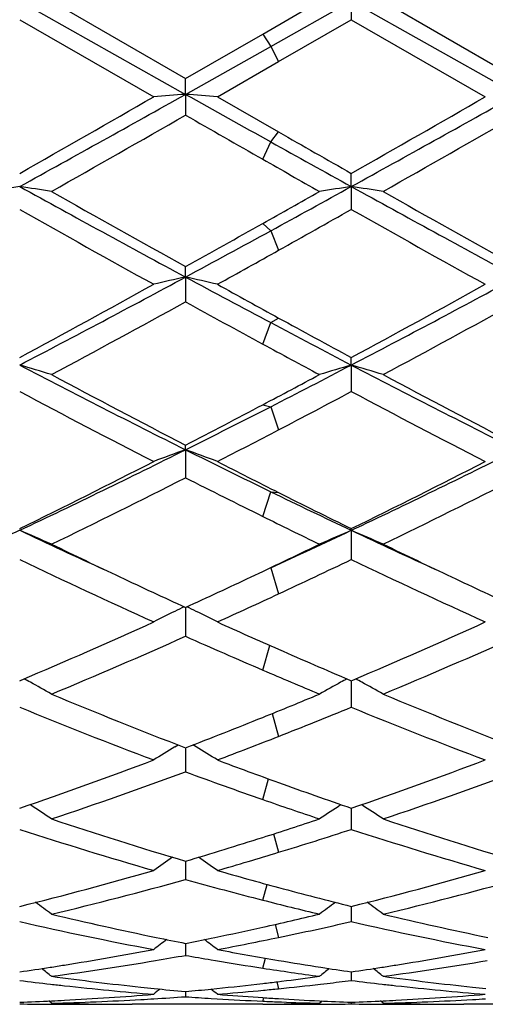
# Model space of a CAD drawing. Units: inches. Extents: x 3.9 to 17.9, y 6.6 to 11.9.
# Drawn here: x 4.1 to 4.3, y 9 to 9.4 of the extents above; entities that cross this region are included whole.
import ezdxf

# ---------------------------------------------------------------- set-up
doc = ezdxf.new("R2010")
doc.units = ezdxf.units.IN
doc.header["$LTSCALE"] = 1.21
doc.header["$MEASUREMENT"] = 0
doc.layers.get('0').update_dxf_attribs({"linetype": 'CONTINUOUS'})

msp = doc.modelspace()

# ---------------------------------------------------------------- linework, layer by layer
at = {"color": 7, "linetype": 'CONTINUOUS'}
for p, q in [((4.1271120835, 9.3563657806), (4.1790092904, 9.3272116226)), ((4.1370765224, 9.3563448349), (4.1790094006, 9.3321610802)), ((4.2031811997, 9.3460921518), (4.2209425486, 9.356344835)), ((4.2056721431, 9.3421726228), (4.230906626, 9.3563657818)), ((4.230906626, 9.3563657818), (4.2309064211, 9.3505921941)), ((4.230906626, 9.3563657818), (4.282803489, 9.3272117868)), ((4.240871878, 9.356344835), (4.2828036063, 9.33216229)), ((4.1271119681, 9.3505925396), (4.1690448008, 9.3264308887)), ((4.2081630866, 9.3374743838), (4.2309064211, 9.3505921941)), ((4.2309064211, 9.3505921941), (4.2728369692, 9.3264308889)), ((4.1790094006, 9.3321610802), (4.2031811997, 9.3460921518)), ((4.1790092904, 9.3272116226), (4.2056721431, 9.3421726228)), ((4.1889731491, 9.3264308887), (4.2081630866, 9.3374743838)), ((4.1790092904, 9.3272116226), (4.1790094006, 9.3321610802)), ((4.1790092904, 9.3272116226), (4.1790094006, 9.3207109494)), ((4.1889731491, 9.3264308887), (4.2081630868, 9.3154254185)), ((4.230906626, 9.2983283888), (4.2309064211, 9.3024510649)), ((4.230906626, 9.2983283888), (4.2309064211, 9.2911587789)), ((4.1790092904, 9.2699769969), (4.1790094006, 9.2732352176)), ((4.1790092904, 9.2699769969), (4.1790094006, 9.2622039585)), ((4.230906626, 9.2424141346), (4.2309064211, 9.2447787609)), ((4.230906626, 9.2424141346), (4.2309064211, 9.2341072006)), ((4.1790092904, 9.2158885013), (4.1790094006, 9.2173379201)), ((4.1790092904, 9.2158885013), (4.1790094006, 9.2071235688)), ((4.230906626, 9.1906405496), (4.2309064211, 9.1911618043)), ((4.230906626, 9.1906405496), (4.2309064211, 9.1814960269)), ((4.1995240624, 9.1760458158), (4.2031811997, 9.1777773488)), ((4.2031811997, 9.1777773488), (4.204279059, 9.1782987327)), ((4.1790092953, 9.166486256), (4.1790094006, 9.1574572228)), ((4.1271119681, 9.1435345788), (4.1275980756, 9.1437409171)), ((4.2304223564, 9.1437402791), (4.2309064212, 9.1435348327)), ((4.2309064212, 9.1435348327), (4.2313926447, 9.1437412297)), ((4.2309065971, 9.1435351202), (4.230906557, 9.1416609389)), ((4.230906557, 9.1416609389), (4.2309064211, 9.1352236046)), ((4.175670868, 9.1227743287), (4.1767246372, 9.1234083933)), ((4.1823475958, 9.1227742646), (4.181299335, 9.1234050644)), ((4.1790093162, 9.1225147621), (4.1790093276, 9.1215157275)), ((4.1790093276, 9.1215157275), (4.1790094006, 9.11499701)), ((4.230906557, 9.1035013422), (4.2309064211, 9.0969595616)), ((4.1790093363, 9.0870100361), (4.1790094006, 9.0812750042)), ((4.2309064886, 9.0712891234), (4.2309064211, 9.0680845632)), ((4.2309065217, 9.0728465072), (4.2309064886, 9.0712891234)), ((4.1870668341, 9.0628803968), (4.1881793071, 9.0631100481)), ((4.1790093571, 9.0612534453), (4.1790094006, 9.0575079822)), ((4.1870668341, 9.0561068202), (4.1884020302, 9.0558809666)), ((4.2309064813, 9.0523360176), (4.2309064211, 9.0496404937)), ((4.2078993793, 9.0492605062), (4.2091018733, 9.0494077383)), ((4.1790093803, 9.046174045), (4.1790094006, 9.0445535193)), ((4.1870668341, 9.0469479079), (4.1887837034, 9.0471214345)), ((4.2017662824, 9.0464384398), (4.2033871221, 9.0465933543)), ((4.2212202577, 9.0484783648), (4.2233250289, 9.0487226329)), ((4.1370765222, 9.0425063623), (4.1361904304, 9.0432320102)), ((4.187066834, 9.044016401), (4.1888915775, 9.0439042413)), ((4.2017662834, 9.0443571268), (4.2032531154, 9.0442572933)), ((4.2209425485, 9.0425063623), (4.2218069258, 9.0432143233)), ((4.240871878, 9.0425063623), (4.239985667, 9.0432320913)), ((4.2031811997, 9.0421990446), (4.1623113128, 9.0421695021)), ((4.2057002284, 9.0422217276), (4.2081630866, 9.0421990446)), ((4.2081205074, 9.0429355156), (4.2091018724, 9.042896533)), ((4.2081630866, 9.0421990446), (4.2156356214, 9.0421695021)), ((4.2081817476, 9.0422518135), (4.2091018733, 9.0422644054)), ((4.2150223369, 9.0423668497), (4.2156306321, 9.0423794758)), ((4.2209438311, 9.0421844089), (4.2233250616, 9.0422007824)), ((4.2309064342, 9.0428244089), (4.2309064211, 9.0422928626)), ((4.3023583621, 9.0421695021), (4.2661074249, 9.0421695021))]:
    msp.add_line(p, q, dxfattribs=at)
at = {"color": 9, "linetype": 'CONTINUOUS'}
for p, q in [((4.2031813756, 9.3460922533), (4.2056721431, 9.3421726228)), ((4.2056721431, 9.3421726228), (4.2081629107, 9.3374742824)), ((4.2056721431, 9.3123220124), (4.2081629107, 9.3154255193)), ((4.2031813756, 9.3068898087), (4.2056721431, 9.3123220124)), ((4.2031813756, 9.2867638782), (4.2056721431, 9.2844601913)), ((4.2056721431, 9.2844601913), (4.2081629107, 9.2783810883)), ((4.2056721431, 9.2557015836), (4.2081629107, 9.2571389187)), ((4.2031813756, 9.2489955475), (4.2056721431, 9.2557015836)), ((4.2031813756, 9.2299759193), (4.2056721431, 9.2293712989)), ((4.2056721431, 9.2293712989), (4.2081629107, 9.222130783)), ((4.2031813756, 9.1950044811), (4.2056721431, 9.2027423785)), ((4.2056721431, 9.2027423785), (4.2081629107, 9.2024616791)), ((4.2056721431, 9.1788936947), (4.2081629107, 9.1707530223)), ((4.2031813756, 9.1468647462), (4.2054419152, 9.1545704982)), ((4.2061278533, 9.1332483751), (4.2081629107, 9.1261016482)), ((4.2031813756, 9.1063133484), (4.2049845874, 9.1127832567)), ((4.2065776943, 9.0955398472), (4.2081629107, 9.0897877971)), ((4.2031813756, 9.0748134864), (4.2045342172, 9.0797347291)), ((4.207036778, 9.0671920406), (4.2081629107, 9.0631217664)), ((4.2031813756, 9.0535017564), (4.20405676, 9.0566147691)), ((4.2075418901, 9.0492205466), (4.2081629107, 9.0470657351)), ((4.2031813756, 9.0431471405), (4.2035093337, 9.0442445898))]:
    msp.add_line(p, q, dxfattribs=at)
at = {"color": 7, "linetype": 'CONTINUOUS'}
for centre, radius, start, end in [((-8.2504771768, 31.3290106875), 25.2190769082, 299.258111691, 299.3933497438), ((-0.479829433, 17.6370911957), 9.5267453398, 298.9194659905, 299.2766700442), ((4.3916924239, 6.5487625961), 2.7865773106, 94.3773083873, 94.5828197366), ((10.2195140636, 20.1126373967), 12.3617598684, 240.7484789881, 240.8900231812), ((3.966290729, 6.5484903344), 2.7868514821, 85.4169143869, 85.6223925898), ((-0.3808038586, 17.6455829214), 9.5364842487, 298.919873909, 299.2767115901), ((-0.9308765723, 18.1957381486), 10.231021908, 299.6287200672, 299.8992402151), ((-0.8348165273, 18.2089026101), 10.2462885046, 299.6299226828, 299.9000277306), ((-0.2663508124, 17.0661878193), 8.9304893126, 299.5430876492, 299.8527997018), ((9.5704058894, 18.7217473249), 10.8372801492, 240.166177841, 240.3133875693), ((-0.1531307182, 17.049839464), 8.9116193568, 299.5421980287, 299.8525556208), ((8.9276266439, 17.5619665779), 9.5015144772, 240.2176611203, 240.375554223), ((8.4639129943, 16.9613919675), 8.7544780726, 240.8952928383, 241.0841402064), ((8.3799423112, 16.634855296), 8.434714583, 240.3179171235, 240.4566936198), ((4.343689285, 7.8579497847), 1.4565699266, 98.5510105784, 98.9475625609), ((3.9105955998, 7.8582486841), 1.4562653217, 81.0529430678, 81.4496031737), ((7.1479549976, 14.7663221998), 6.2469551945, 241.0811456432, 241.6235346896), ((7.3111249152, 14.8970630131), 6.4372033267, 240.4568571755, 240.884965734), ((0.9039884001, 15.1491631634), 6.7269903872, 299.3695802117, 299.5433181086), ((1.0464708178, 15.0628149345), 6.5855855132, 298.6667618188, 298.9172767534), ((4.4475109356, 7.8578149556), 1.4567073757, 98.551275909, 98.9478021348), ((4.0143820708, 7.858159707), 1.456354598, 81.0531421836, 81.4498101276), ((7.251585426, 14.7660612837), 6.2466473746, 241.0813055667, 241.6237168625), ((7.419838201, 14.9059427709), 6.4473535076, 240.4577449256, 240.8851655011), ((7.0226167382, 14.4186504569), 5.8885579997, 240.5464946158, 241.0139900091), ((1.1994187464, 14.6603921737), 6.1659212426, 299.2068141943, 299.4492224386), ((7.1238051421, 14.4137873907), 5.883042317, 240.5453078381, 241.0132205115), ((1.4066767287, 14.2549856212), 5.7011986045, 299.0958374228, 299.374217967), ((1.6172598003, 14.0178166612), 5.3948625495, 298.3495720274, 298.671823542), ((1.639220838, 13.8732050864), 5.2642065828, 298.9703161052, 299.2093295995), ((2.1931361709, 12.9464496523), 4.1785336222, 297.5702632858, 298.3760186011), ((4.4017247611, 8.2703533057), 1.0241336362, 102.5603126811, 103.1320959456), ((3.9562490757, 8.2702216964), 1.0242718263, 76.8671735974, 77.4388453187), ((6.3935940431, 13.3742224105), 4.6636054767, 241.6494151805, 242.0209844397), ((2.2956040439, 12.9488823278), 4.1813039295, 297.5709507389, 298.3761699907), ((2.0909915528, 13.0187212976), 4.2881733935, 298.3477815698, 298.9863363603), ((6.4668227244, 13.3820789247), 4.7028368255, 241.0296794919, 241.2965707409), ((2.1935197346, 13.0208832858), 4.2906770904, 298.3489568854, 298.9871102268), ((2.2339126349, 12.7926109547), 4.0307784591, 298.1744618235, 298.8528035442), ((6.2995114525, 13.1140941976), 4.39699754, 241.1667999838, 241.5257320941), ((2.3395171344, 12.7893619124), 4.0270601817, 298.1735978516, 298.8525436687), ((6.2013168607, 12.8975695789), 4.1503491492, 241.2990778734, 241.656421425), ((6.0847935306, 12.7937764243), 4.0061291501, 242.0265991878, 242.4344801621), ((6.0708854407, 12.6932462301), 3.9180583507, 241.5304738184, 241.8255266604), ((3.896066924, 8.454499132), 0.8210917388, 72.9309878861, 73.6569523769), ((5.6828229703, 12.222139493), 3.3613986091, 242.4309961997, 243.4244569696), ((2.6313404852, 12.3062246385), 3.4562330134, 297.0974359789, 297.5683366067), ((4.4620453859, 8.4542621265), 0.8213456728, 106.3446575809, 107.0703769716), ((3.999853529, 8.4544528786), 0.8211385234, 72.931351505, 73.6573324639), ((5.7868174466, 12.222579462), 3.3618810003, 242.4314446361, 243.4247529725), ((5.7419599475, 12.2357125936), 3.3990292852, 241.8254444756, 242.6243379975), ((2.5750988241, 12.3121931664), 3.4857877091, 297.843816119, 298.1744902469), ((5.8470471761, 12.2382327216), 3.4018607815, 241.8263051063, 242.6245079963), ((5.6438076843, 12.0869675202), 3.2309713839, 242.0030822543, 242.8420104687), ((2.6743277213, 12.1625048301), 3.3163910996, 297.5486332908, 297.9927093769), ((5.7468536679, 12.0854221307), 3.2292557789, 242.0019393466, 242.8412747222), ((2.8024178648, 11.9712663109), 3.0801153917, 296.5467913373, 297.1025785448), ((2.7224094638, 12.0327281084), 3.1698746486, 297.3557137611, 297.8487356204), ((2.8114627708, 11.8993178), 3.0196194471, 297.1413177673, 297.5512493945), ((3.0075889057, 11.5577600639), 2.6185087613, 295.311687191, 296.5745353619), ((4.4202198195, 8.5477707748), 0.7103265558, 109.851102011, 110.7079719913), ((3.9377467536, 8.5476730631), 0.710436122, 69.2909387468, 70.1476288578), ((5.4357911892, 11.7312709538), 2.8118765306, 243.4515214623, 244.0572635924), ((3.1107190406, 11.5590615251), 2.6199691112, 295.3126559688, 296.5747984481), ((2.9600107827, 11.5689398864), 2.6487648408, 296.1435046088, 297.1583976622), ((5.4728521534, 11.7166704386), 2.8143710784, 242.8586773838, 243.2968398793), ((3.0633805439, 11.5696879733), 2.6496232584, 296.1446236515, 297.1591408909), ((3.0274649251, 11.4734275289), 2.5420834601, 295.8805834458, 296.9358356234), ((5.3981415036, 11.6085627709), 2.693175324, 243.0845855988, 243.6598425787), ((3.1319010289, 11.4721897487), 2.5406901377, 295.8797671456, 296.9355641072), ((5.3172579953, 11.4882380341), 2.5414786047, 244.063317975, 244.6942520249), ((5.373355276, 11.5191322538), 2.5931902746, 243.2994427465, 243.8605567816), ((5.3085271511, 11.4280567173), 2.4916483646, 243.664896283, 244.1197291578), ((4.3800251772, 8.5963774708), 0.6458431236, 113.0541820896, 114.0183377649), ((3.8742702541, 8.5965018777), 0.6457007456, 65.9828925589, 66.9473135099), ((5.123695663, 11.2987232158), 2.3317788104, 244.6978374014, 245.4189702226), ((3.2501584198, 11.2644969393), 2.294067865, 294.6147608193, 295.309952867), ((4.4838533615, 8.5963173855), 0.6459118162, 113.0548320235, 114.0189173617), ((3.9780570316, 8.5964692868), 0.6457340063, 65.9833742945, 66.9478206496), ((5.2272470083, 11.2982709133), 2.3312657307, 244.6984874242, 245.4197214068), ((5.1509146542, 11.2764846352), 2.3230879921, 244.1244225668, 244.7101530206), ((3.2152381859, 11.2593255446), 2.3040994858, 295.4201425166, 295.8798105793), ((5.2549233106, 11.2769944521), 2.3236397853, 244.1251765343, 244.7107127502), ((5.0680650876, 11.1442718281), 2.1766672903, 244.3869754948, 245.6049313617), ((3.2727416077, 11.1805356302), 2.2168083239, 294.9588781991, 295.6089859161), ((5.1715513363, 11.1435348103), 2.1758697212, 244.385907358, 245.6042519694), ((5.0831857883, 11.1334635468), 2.1648406851, 244.713840892, 245.3127956394), ((3.2867646506, 11.1079914345), 2.1367132784, 294.6817793047, 295.288676201), ((5.1878397257, 11.135331632), 2.1668962316, 244.7143533397, 245.3127606103), ((3.3341607547, 11.0483439323), 2.0710450005, 294.3773558213, 294.9615716393), ((4.4462953602, 8.6172587695), 0.6111831893, 115.9784695936, 116.2818928728), ((3.9116866135, 8.6172210125), 0.6112331537, 63.71660517, 64.0198957894), ((4.4438789352, 8.6221300064), 0.6057455461, 116.280974813, 116.9821044223), ((3.9140750646, 8.622035377), 0.6058588901, 63.016566445, 63.717519218), ((3.3925715866, 10.8740747254), 1.8799784647, 293.0152435611, 294.3948390785), ((5.0006363019, 10.9531219625), 1.9665027574, 245.6226444269, 246.2350147397), ((3.496185885, 10.8744125574), 1.8803595996, 293.0162783285, 294.3955233858), ((3.4357814164, 10.8203636243), 1.8214405114, 292.6451209649, 294.0820248918), ((4.9545492339, 10.8943585807), 1.9021798969, 245.9388702575, 246.7337972392), ((3.5398460525, 10.8197792419), 1.8207975017, 292.6443808298, 294.0817472817), ((4.9537654487, 10.8468964879), 1.850396255, 246.2377737905, 246.9887080335), ((4.9111811543, 10.7939165657), 1.7927753297, 246.7391153685, 247.3555635706), ((3.8470928821, 8.6287826259), 0.5871648289, 61.1455518144, 61.3639517519), ((3.8488062577, 8.6318776558), 0.5836272003, 60.4008630709, 61.1462428134), ((4.5093466548, 8.6316849497), 0.5838608674, 118.8561557843, 119.601216614), ((4.5110158802, 8.628669832), 0.587307199, 118.6388509134, 118.8568222558), ((3.9508742334, 8.6287460923), 0.5872035135, 61.1461361624, 61.3645441634), ((3.9525954724, 8.6318553991), 0.5836495858, 60.4014180793, 61.1468304334), ((4.7769746219, 10.6731917269), 1.6619752807, 247.3548546108, 248.9125843975), ((3.5715696669, 10.695959184), 1.6866355349, 291.9921867547, 292.6444101933), ((4.8809962966, 10.6737894248), 1.6626140384, 247.355587109, 248.9126712228), ((4.7402591823, 10.6312184378), 1.616771262, 247.7132752113, 249.3103642522), ((3.6094001383, 10.6518934257), 1.6390721174, 291.426418282, 292.2830094316), ((4.8439104144, 10.6307978239), 1.6163279807, 247.7123216769, 249.3097702042), ((3.6040993247, 10.6150160165), 1.5994004984, 291.0666361921, 291.9975235184), ((3.6399909428, 10.5737435789), 1.5551483996, 290.6715023193, 291.429071483), ((4.4708726075, 8.6333504735), 0.5715590757, 121.0967720892, 121.8756886892), ((3.8870702972, 8.6332575934), 0.5716775791, 58.1228400054, 58.9015478632), ((3.6596534629, 10.4675340701), 1.4418008047, 288.9182352403, 290.6894234862), ((4.7164635381, 10.516782455), 1.4942676321, 249.3285110496, 250.112954577), ((3.7633779951, 10.467669673), 1.4419515585, 288.9191191595, 290.6900340356), ((3.6907996514, 10.4357788873), 1.4081241162, 288.477369589, 290.2861737411), ((4.6833153143, 10.4808061871), 1.4559392718, 249.7340389144, 250.7448079218), ((3.7947100908, 10.4354831897), 1.4078071886, 288.4767413783, 290.2858981198), ((4.6928225555, 10.4516218033), 1.4249509525, 250.1155944732, 251.0851369424), ((4.6615490901, 10.4188856566), 1.3903046522, 250.7501111929, 251.5236213322), ((3.8220754718, 8.6301120429), 0.5659070231, 56.1769140017, 56.9806817506), ((4.5360918498, 8.6299305699), 0.5661403051, 123.0219082987, 123.8253274182), ((3.9258651, 8.6300928913), 0.5659261217, 56.1775115544, 56.9813169507), ((4.5528161248, 10.3444020231), 1.3117796505, 251.5227598402, 253.4434514836), ((3.8003935722, 10.3588642384), 1.3270205582, 287.6696145951, 288.4762889437), ((4.6567128863, 10.3447501262), 1.3121419471, 251.5233775048, 253.4434826792), ((4.5247580493, 10.3185138358), 1.2846465564, 251.9686491756, 253.9249760375), ((3.829265798, 10.3310166787), 1.2977719979, 286.9753245213, 288.0281809929), ((4.6284848646, 10.3182486675), 1.2843736602, 251.9678594286, 253.924502004), ((3.8163645532, 10.308362328), 1.2740535656, 286.5372483219, 287.6746163984), ((3.8440423039, 10.2824331945), 1.2469911227, 286.0580128089, 286.977701073), ((4.496383084, 8.6244447572), 0.5642965178, 124.7239681714, 125.4563140914), ((3.8615482889, 8.6243494685), 0.564424358, 54.5421381741, 55.2729143329), ((3.842722286, 10.2165985544), 1.178577997, 283.9632205739, 286.0739719389), ((4.5237612767, 10.2471987078), 1.2103258289, 253.9420222714, 254.8851498832), ((3.9464919449, 10.2166398103), 1.1786238723, 283.9639080693, 286.0744681096), ((3.867711923, 10.1971695429), 1.1585019383, 283.4449579176, 285.5873350247), ((4.4976381486, 10.2247939966), 1.1870804375, 254.4301006665, 255.6377667905), ((3.9715512846, 10.1970268102), 1.1583528855, 283.4444824267, 285.5870728958), ((4.5128420167, 10.2069572162), 1.1686292408, 254.8875203756, 256.0394803545), ((3.7986315428, 8.6178387501), 0.5651307948, 53.2103441461, 53.8409382928), ((4.4877191694, 10.1864379227), 1.1474626981, 255.6424955445, 256.5561321402), ((4.5595584405, 8.6176484574), 0.5653855451, 126.1636330574, 126.7919776634), ((3.902422837, 8.6178231214), 0.5651457433, 53.2109632959, 53.8416024135), ((4.3698231691, 10.1259497956), 1.0853512273, 257.07798892, 259.3394911936), ((4.394410477, 10.1470511886), 1.1069598831, 256.557519004, 258.2942337536), ((3.9628447951, 10.1501459944), 1.1101474628, 282.5029876978, 283.4436900857), ((3.9865707492, 10.1332304493), 1.0928109073, 281.6991523783, 282.919660558), ((4.4735881371, 10.12577275), 1.0851722056, 257.0774174868, 259.3391733101), ((4.49823905, 10.1472274136), 1.1071390022, 256.5579671416, 258.2942393481), ((3.9679647797, 10.1269769472), 1.0864194481, 281.6947471354, 282.5039009325), ((4.5168993959, 8.6114877635), 0.5670683547, 127.3187954934, 127.8376551503), ((4.3873541355, 10.1138877926), 1.0730545898, 258.3039090899, 258.8043178816), ((3.9712471525, 10.1110923708), 1.07019927, 281.1941487228, 281.6342283294), ((3.8410192396, 8.6113854604), 0.5672100711, 52.1607611283, 52.6771660552), ((3.9924912636, 10.1044775909), 1.0634548474, 280.6470287995, 281.7009183214), ((3.9778926044, 10.0757196825), 1.0342073339, 279.0791449948, 280.6512017346), ((4.3816441966, 10.0842126336), 1.0428346879, 259.3530325181, 260.4240225319), ((4.0816649153, 10.0757992174), 1.0342891687, 279.0796111223, 280.6514684689), ((4.0007524144, 10.0578361318), 1.0160854243, 277.710395965, 279.5672132743), ((3.997445672, 10.0776529101), 1.036176173, 279.5653947314, 280.0917384264), ((4.3607318036, 10.0786414828), 1.0371772548, 259.9092008537, 260.36099097), ((4.3585867838, 10.0659532936), 1.024309014, 260.4361908059, 261.2735297282), ((4.3784482381, 10.0655407545), 1.0238913214, 260.4265551703, 261.1762535774), ((4.1053358283, 10.0526792058), 1.010869396, 277.7053486862, 279.5715698089), ((3.9814689429, 10.0532716339), 1.01147607, 278.2788302435, 278.8246797833), ((3.7817239112, 8.6059777139), 0.5694422541, 51.3885140326, 51.7851127835), ((3.9802896725, 10.0609302264), 1.0192249168, 278.824139811, 279.0772741684), ((4.3562021797, 10.0505070523), 1.0086797939, 261.2742985449, 262.2936676732), ((4.5764841463, 8.6057786854), 0.5697157091, 128.2205284051, 128.6138465598), ((4.3767331329, 10.0546046468), 1.0128215546, 261.1772298774, 261.7217443101), ((4.0852778066, 10.0531239332), 1.0113277473, 278.2792279332, 278.8252062001), ((3.8855166873, 8.6059644616), 0.5694542191, 51.3891433033, 51.7857755213), ((4.0840890129, 10.0608439289), 1.0191387313, 278.8246616226, 279.0777176828), ((4.2495994882, 10.0294981481), 0.9874837056, 262.8746772099, 263.4402242125), ((4.2697835255, 10.0318375549), 0.989836616, 262.2951769455, 263.925196512), ((4.0886775696, 10.0279473161), 0.9859217574, 276.6693054615, 276.9454443556), ((4.0878601677, 10.034584183), 0.9926087741, 277.015884165, 277.7050394778), ((4.1084095091, 10.0296770714), 0.9876624864, 276.6815549005, 277.1245754035), ((4.353393273, 10.0294539418), 0.9874398321, 262.8743980461, 263.4400210097), ((4.3735880256, 10.0319384107), 0.9899377874, 262.2954350724, 263.9252556939), ((4.2489366518, 10.0238013779), 0.9817485087, 263.4406735565, 263.6931870315), ((4.2479842884, 10.0150060321), 0.9729017739, 263.6920332802, 265.34600816), ((4.2683081892, 10.018663414), 0.9765803261, 263.9294720491, 264.1768618709), ((4.5296584302, 8.601911463), 0.5715297632, 128.8581782146, 129.1211415137), ((4.2679159714, 10.0148017601), 0.9726988054, 264.1767675072, 264.7557344346), ((4.0902430007, 10.0134261661), 0.9713161578, 275.2434484598, 275.7209239077), ((3.8282445898, 8.6017953897), 0.5716923311, 50.8772623233, 51.1366358602), ((4.0894868368, 10.0208911081), 0.9788193116, 275.8224179395, 276.6702249203), ((4.1105736536, 10.008958661), 0.966830529, 274.6511746155, 275.41225279), ((4.1099397894, 10.0157276523), 0.9736291344, 275.5076333408, 275.7900593813), ((4.1094073361, 10.0209449597), 0.9788735402, 275.7902581373, 276.5589905724), ((4.3527241258, 10.0237031466), 0.9816502429, 263.4404749086, 263.6929089732), ((4.3517652961, 10.0148486137), 0.972743969, 263.6917480853, 265.3459110471), ((4.3721187229, 10.0188172372), 0.9767348059, 263.9295082301, 264.1767059777), ((4.0917672179, 9.9923034434), 0.9501362788, 272.1318756212, 272.7312616088), ((4.0916760891, 9.99425367), 0.9520886324, 272.7311469158, 272.9749656119), ((4.111736621, 9.9915578429), 0.949389711, 271.5294476295, 273.2180917244), ((4.0914071351, 9.9991867179), 0.9570289908, 272.9757180523, 274.6531549321), ((4.1114720069, 9.9967200183), 0.9545586011, 273.2165556656, 273.4631050922), ((4.1113292665, 9.9990605675), 0.9569034985, 273.4631707778, 274.0558180019), ((4.2467458212, 9.9999786437), 0.9578232566, 265.9447077038, 266.4277643644), ((4.246487814, 9.9957627903), 0.9535995091, 266.537297937, 267.3970834713), ((4.2669240887, 10.0034506999), 0.9613043334, 265.348851772, 266.1134766451), ((4.2463359543, 9.9925921154), 0.9504252091, 267.3975482919, 267.6955848473), ((4.2665849168, 9.9985605863), 0.9564024739, 266.2031653383, 266.4979079582), ((4.2664168606, 9.9957918499), 0.9536286422, 266.4978246895, 267.2689921258), ((4.2662510628, 9.9924058976), 0.9502386358, 267.2692501304, 267.86836068), ((4.1955632196, 9.9922033192), 0.9500361441, 272.1320069671, 272.7315103937), ((4.1954715323, 9.9941653167), 0.9520002818, 272.7313949921, 272.9751268493), ((4.2155317199, 9.9916013953), 0.9494332548, 271.5293929626, 273.2179265115), ((4.1951988854, 9.9991654719), 0.9570078487, 272.9758907387, 274.653283069), ((4.2152710724, 9.9966870368), 0.954525509, 273.2164114495, 273.4628117439), ((4.1423842463, 9.9874660684), 0.9452965741, 269.0742850685, 269.6781471381), ((4.1423818823, 9.9871247775), 0.9449552754, 269.6781742308, 269.9999966046), ((4.1423814797, 9.9872572552), 0.9450877531, 270.0000210114, 270.5681021919), ((4.1623145923, 9.9877006873), 0.9455311851, 268.7923304532, 269.9998012747), ((4.1957072543, 9.9874138859), 0.9452443895, 270.453036267, 270.7561606028), ((4.2462533535, 9.9904860967), 0.9483175701, 267.7547943836, 268.4705814006), ((4.195700636, 9.9878781715), 0.9457087226, 270.8119413715, 271.1706870402), ((4.2156355507, 9.9873110317), 0.9451415296, 270.0000042791, 270.321796952), ((4.2156318953, 9.987761276), 0.9455917892, 270.4661533969, 270.9255621077), ((4.2461774258, 9.9873823315), 0.9452128373, 269.0742802584, 269.678250582), ((4.2461750469, 9.9870369317), 0.9448674296, 269.6782772161, 269.9999950497), ((4.2461746385, 9.9871636894), 0.9449941872, 270.0000198087, 270.5444027407), ((4.2661107824, 9.9877633744), 0.9455938722, 268.7922234496, 269.999796557)]:
    msp.add_arc(centre, radius, start, end, dxfattribs=at)

doc.saveas('drawing.dxf')
